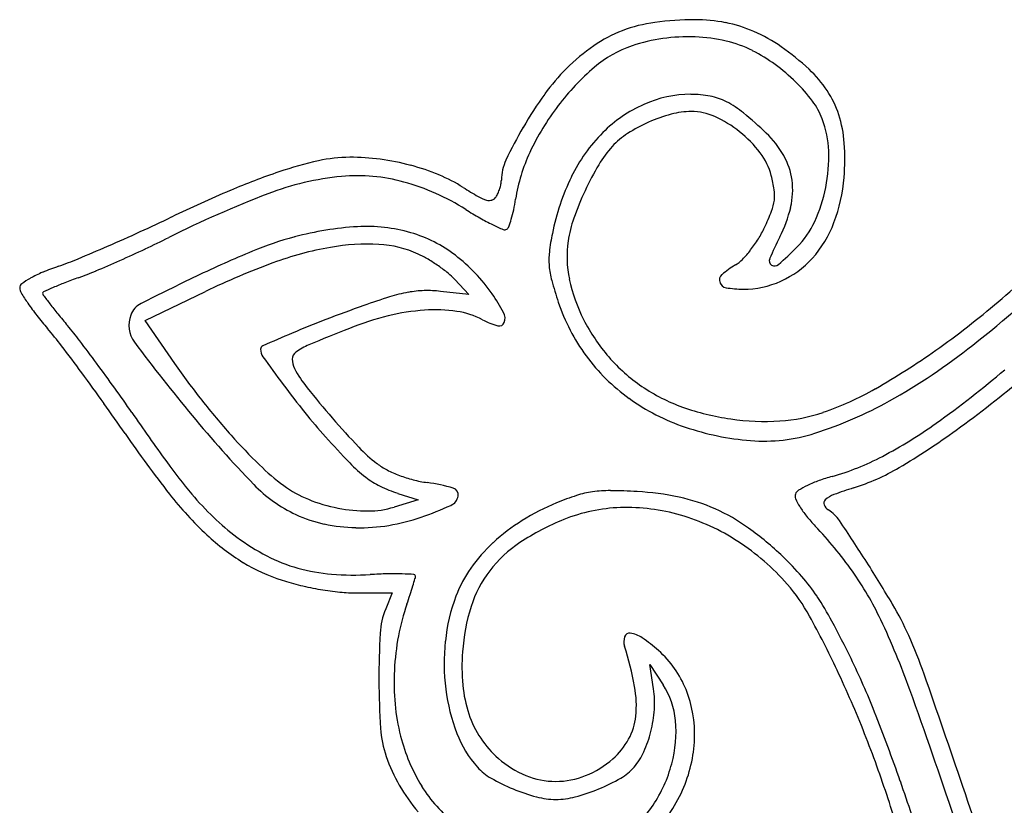
# Model space of a CAD drawing. Units: inches. Extents: x 12219 to 13751, y 29999 to 31532.
# Drawn here: x 12219 to 12391, y 30880 to 31017 of the extents above; entities that cross this region are included whole.
import ezdxf

# ---------------------------------------------------------------- set-up
doc = ezdxf.new("R2010")
doc.units = ezdxf.units.IN
doc.header["$MEASUREMENT"] = 0
doc.layers.add('freecads.com', color=7, linetype='Continuous')

msp = doc.modelspace()

# ---------------------------------------------------------------- linework, layer by layer
at = {"layer": 'freecads.com'}
for p, q in [((12294.86, 30971.27), (12297.26, 30968.67)), ((12240.84, 30964.11), (12251.36, 30969.19)), ((12297.26, 30968.67), (12292.36, 30969.22)), ((12245.99, 30956.66), (12240.84, 30964.11)), ((12284.92, 30933.99), (12288.46, 30932.88)), ((12288.46, 30932.88), (12284.25, 30931.6)), ((12277.76, 30916.61), (12283.91, 30916.61)), ((12283.91, 30916.61), (12282.78, 30913.86)), ((12329.49, 30899.88), (12328.85, 30904.11)), ((12328.85, 30904.11), (12331.16, 30900.61))]:
    msp.add_line(p, q, dxfattribs=at)
for centre, radius, start, end in [((12333.22, 30990.6), 25.77, 97.8162, 110.8813), ((12336.68, 30965.39), 51.21, 90, 97.8162), ((12336.68, 30988.62), 27.98, 78.9567, 90.0001), ((12337.46, 30992.62), 23.91, 66.53, 78.9567), ((12332.3, 30993), 23.2, 110.8812, 124.7715), ((12336.19, 30989.69), 27.11, 54.9498, 66.53), ((12335.05, 30984.76), 28.83, 97.8563, 108.8157), ((12335.45, 30981.82), 31.8, 87.6743, 97.8563), ((12335.54, 30983.99), 29.63, 77.1455, 87.6743), ((12337.72, 30993.53), 19.85, 62.9287, 77.1455), ((12338.98, 30983.38), 34.91, 124.7715, 135), ((12332.22, 30993.05), 20.07, 108.8157, 130.532), ((12333.38, 30985.05), 29.37, 53.9157, 62.9287), ((12325.43, 30974.36), 45.83, 47.1354, 54.9498), ((12339.68, 30982.68), 35.91, 135, 144.2741), ((12347.21, 30975.53), 43.13, 130.532, 142.7882), ((12331.43, 30982.37), 32.68, 45.5978, 53.9157), ((12342.64, 30992.9), 20.53, 33.4914, 47.1355), ((12334.2, 30985.2), 28.72, 36.8301, 45.5978), ((12345.42, 30994.74), 17.2, 17.9081, 33.4914), ((12369.34, 30961.34), 72.44, 144.2741, 149.7597), ((12336.09, 30983.15), 20.44, 90.2779, 113.9142), ((12336.08, 30986.29), 17.29, 79.0165, 90.2779), ((12337.34, 30992.83), 10.63, 62.8013, 79.0164), ((12334.62, 30987.54), 16.58, 50.4971, 62.8013), ((12347.06, 30994.83), 12.66, 20.6572, 36.8301), ((12349.29, 30973.95), 45.74, 142.7883, 154.7561), ((12337.38, 30980.23), 23.63, 113.9142, 135.1139), ((12336.16, 30986.6), 13.98, 90.3489, 104.886), ((12336.13, 30990.77), 9.81, 65.6574, 90.3489), ((12296.2, 30940.93), 76.99, 46.558, 50.4971), ((12339.37, 30974.45), 26.55, 113.8619, 122.8461), ((12339.4, 30974.38), 26.63, 104.886, 113.8619), ((12331.83, 30981.27), 20.24, 51.2902, 65.6574), ((12342.28, 30993.03), 17.76, 2.1862, 20.6572), ((12342.09, 30993.67), 20.7, 3.9006, 17.9082), ((12370.9, 30960.44), 74.25, 149.7597, 154.7393), ((12340.99, 30976.64), 28.72, 135.114, 154.1097), ((12331.47, 30980.83), 20.81, 37.0937, 51.2902), ((12332.4, 30985.26), 13.69, 122.8461, 137.5974), ((12337.61, 30984.66), 16.76, 29.5167, 46.558), ((12334.4, 30980.96), 29.28, 154.7561, 171.4715), ((12336.41, 30981.6), 19.12, 137.5974, 149.4656), ((12332.81, 30992.66), 27.24, 348.7783, 2.1862), ((12322.09, 30992.3), 40.75, 355.4608, 3.9006), ((12287.07, 30921.71), 72.08, 102.8102, 108.5395), ((12276.52, 30968.1), 24.5, 90, 102.8102), ((12276.52, 30952.5), 40.11, 82.3839, 90), ((12276.2, 30950.07), 42.56, 75.0988, 82.3839), ((12311.39, 30988.52), 8.44, 154.7392, 179.385), ((12338.84, 30986.4), 11.58, 15.0707, 37.0937), ((12341.83, 30987.05), 11.91, 7.5108, 29.5166), ((12299.8, 30883.76), 112.11, 108.5395, 113.1647), ((12276.92, 30952.79), 39.75, 67.5772, 75.0988), ((12365.72, 30964.31), 53.15, 149.4655, 154.9999), ((12279.64, 30940.97), 48.5, 95.3965, 111.0172), ((12277.91, 30959.35), 30.04, 74.4583, 95.3965), ((12275.1, 30949.26), 40.51, 57.7252, 74.4583), ((12281.54, 30963.98), 27.63, 57.7002, 67.5771), ((12299.29, 30988.65), 3.66, 348.7233, 359.385), ((12352.09, 30971.25), 41.05, 154.1097, 168.6445), ((12328.14, 30983.52), 22.66, 8.7122, 15.0706), ((12340.61, 30986.89), 13.14, 346.7386, 7.5108), ((12333.87, 30991.37), 28.93, 339.4358, 355.4609), ((12359.45, 30744.33), 263.76, 113.1647, 115.6052), ((12335.51, 31049.36), 73.37, 237.7002, 240.0788), ((12295.04, 30989.52), 8, 336.6201, 342.6451), ((12295.27, 30989.45), 7.76, 342.6452, 348.7233), ((12366.06, 30964.15), 53.53, 154.9999, 160.5396), ((12344.09, 30985.96), 6.52, 352.6467, 8.7122), ((12333.44, 30992.54), 26.6, 335.2267, 348.7783), ((12332.1, 30804.44), 194.76, 111.0171, 116.576), ((12302.21, 30991.5), 6.61, 240.0788, 253.9695), ((12300.84, 30986.74), 1.66, 253.9695, 287.3103), ((12300.95, 30986.38), 1.28, 287.3104, 327.6655), ((12298.06, 30988.21), 4.71, 327.6655, 336.6201), ((12274.09, 30990.01), 31.7, 348.0767, 351.4715), ((12342.48, 30986.17), 8.15, 338.755, 352.6466), ((12330.99, 31037.75), 64.15, 237.7253, 240.3056), ((12284.47, 30987.82), 21.09, 343.4692, 348.0767), ((12307.1, 30999.92), 46.1, 334.9028, 338.755), ((12330.91, 30989.17), 23.11, 333.1269, 346.7386), ((12108.89, 31267.17), 316.01, 294.5099, 295.6051), ((12317.45, 31014.02), 36.83, 240.3056, 244.2155), ((12285.73, 30987.44), 19.78, 339.4683, 343.4692), ((12335.84, 30974.82), 21.48, 160.5395, 171.4969), ((12280.95, 30926.71), 53.87, 93.2885, 105.108), ((12279.45, 30952.73), 27.81, 73.9011, 93.2885), ((12320.11, 31019.51), 42.93, 244.2156, 246.9377), ((12303.54, 30980.61), 0.648, 246.9376, 301.7174), ((12303.41, 30980.82), 0.899, 301.7174, 339.4682), ((12331.63, 30988.43), 19.01, 328.0729, 334.9028), ((12343.44, 30987.92), 15.58, 315, 335.2268), ((12342.68, 30988.06), 19.52, 317.9175, 339.4358), ((12091.6, 31305.1), 357.7, 293.5118, 294.5099), ((12162.74, 31142.98), 183.78, 295.1571, 296.576), ((12282.54, 30920.83), 59.96, 105.1079, 112.5435), ((12280.68, 30956.98), 23.38, 52.4366, 73.9011), ((12351.02, 30971.47), 39.96, 168.6445, 173.3748), ((12333.03, 30975.25), 18.63, 171.4968, 192.0986), ((12328.44, 30990.42), 22.77, 322.1074, 328.0729), ((12408.93, 30949.63), 64.36, 153.1269, 156.8962), ((12106.85, 31270.05), 319.48, 292.5129, 293.5119), ((12136.43, 31199.02), 245.69, 294.0159, 295.1572), ((12283.26, 30919.49), 58.29, 99.9747, 110.2153), ((12279.66, 30939.98), 37.48, 87.0238, 99.9747), ((12280.63, 30958.75), 18.69, 65.2253, 87.0238), ((12330.59, 30988.75), 20.06, 315.9425, 322.1074), ((12303.7, 31027.67), 71.79, 311.5137, 315), ((12280.87, 31094.84), 167.5, 310.4737, 315.3087), ((12203.97, 31035.72), 65.82, 289.2894, 292.5129), ((12145.01, 31179.74), 224.59, 292.8619, 294.0158), ((12339.69, 30783.14), 209.04, 112.5434, 115.478), ((12280.59, 30958.66), 18.78, 59.3412, 65.2253), ((12274.94, 30949.13), 29.86, 55.1838, 59.3412), ((12276.52, 30951.57), 30.2, 34.722, 52.4366), ((12323.22, 30974.7), 11.98, 173.3748, 184.9799), ((12340.77, 30978.89), 5.88, 300.5709, 315.9425), ((12350.54, 30974.55), 0.87, 156.8961, 238.1725), ((12345.04, 30985.93), 16.34, 294.0771, 317.9175), ((12242, 30927.07), 49.29, 109.2894, 112.7358), ((12308.45, 30851.09), 131.18, 110.2154, 115.7999), ((12275.81, 30950.38), 28.34, 50.9742, 55.1838), ((12325.59, 30974.9), 14.36, 184.9798, 195.2994), ((12351.86, 30960.12), 15.92, 120.571, 131.0269), ((12350.61, 30974.67), 1.01, 238.1725, 311.5137), ((12237.81, 31145.94), 237.38, 308.3777, 313.5296), ((12227.61, 30959.37), 13.9, 119.3244, 126.5966), ((12230.95, 30953.44), 20.71, 112.7359, 119.3243), ((12265.3, 30872.05), 105.89, 109.9231, 111.3082), ((12207.42, 31031.75), 63.97, 289.923, 292.8619), ((12429.37, 30594.93), 417.52, 115.478, 116.9518), ((12286.5, 30963.57), 11.36, 42.6423, 50.9743), ((12381.68, 30990.25), 72.51, 195.2993, 198.4064), ((12343.13, 30977.41), 28.97, 192.0985, 206.901), ((12342.23, 30971.19), 1.26, 131.0269, 197.8739), ((12219.87, 30969.81), 0.903, 126.5967, 180), ((12220.56, 30969.81), 1.6, 180, 211.5349), ((12271.38, 30862.91), 116.67, 113.5327, 114.4366), ((12247.25, 30918.31), 56.24, 111.3083, 113.5327), ((12342.36, 30971.22), 1.39, 197.8739, 260.3753), ((12345.13, 30987.55), 17.94, 260.3753, 269.9999), ((12345.13, 30985.73), 16.13, 269.9999, 294.0772), ((12255.84, 30991.45), 42.98, 211.5347, 214.4415), ((12223.23, 30968.88), 0.263, 114.4367, 180), ((12223.47, 30968.88), 0.507, 179.9999, 217.1275), ((12382.54, 31089.31), 200.02, 217.1276, 217.6799), ((12316.51, 30861.37), 111.87, 107.1762, 109.6132), ((12291.92, 30940.93), 28.6, 100.4573, 107.1761), ((12290.01, 30951.31), 18.04, 91.6149, 100.4572), ((12290.07, 30949.07), 20.28, 83.517, 91.6148), ((12272.84, 30949.02), 34.68, 28.3985, 34.7219), ((12255.35, 30991.12), 42.39, 214.4415, 218.0236), ((12295.28, 31021.91), 89.76, 217.6798, 219.1195), ((12241.85, 30963.74), 3.78, 116.9518, 159.0063), ((12374.22, 30699.43), 283.78, 109.6132, 111.0373), ((12291.35, 30938.83), 27.17, 81.9258, 93.7469), ((12345.01, 30978.04), 33.86, 198.4063, 216.3233), ((12290.43, 31083.63), 152.77, 305.2929, 310.4736), ((12271.58, 31003.81), 62.99, 218.0235, 220.6856), ((12349.93, 31066.36), 160.21, 219.1195, 220.0525), ((12242.95, 30963.32), 4.95, 159.0064, 216.6943), ((12338.8, 30791.53), 185.11, 111.0373, 112.9988), ((12296.19, 30913.1), 53.44, 104.0416, 111.6676), ((12291.92, 30930.2), 35.81, 93.7469, 104.0415), ((12293.21, 30951.92), 13.94, 62.4548, 81.9257), ((12306.05, 30976.54), 13.83, 242.4547, 254.444), ((12301.51, 30964.52), 2.09, 339.4256, 28.3986), ((12345.9, 30978.82), 32.07, 206.9011, 220.9696), ((12172.26, 30918.42), 67.98, 37.4232, 40.6856), ((12170.95, 30915.89), 73.62, 37.3996, 40.0525), ((12471.57, 30471.66), 528.44, 111.6676, 112.4989), ((12302.59, 30964.12), 0.932, 254.4439, 339.4257), ((12457.68, 30511.45), 489.37, 112.9988, 113.6506), ((11953.31, 30750.88), 343.68, 36.4416, 37.4231), ((11987.95, 30775.98), 303.97, 36.4746, 37.3996), ((12494.57, 31150.83), 318.76, 216.6943, 219.6199), ((12261.63, 30959.11), 0.666, 113.6506, 180.0001), ((12263.18, 30959.11), 2.21, 180, 215.6016), ((12273.48, 30949.93), 10.77, 112.4989, 126.1471), ((12317.35, 31045.5), 109.26, 299.1748, 308.3777), ((12544.37, 31160.44), 348.05, 215.6015, 216.5843), ((12268.05, 30957.37), 1.56, 126.1472, 178.3638), ((12269.79, 30957.32), 3.3, 178.3638, 208.155), ((12345.03, 30978.05), 33.88, 216.3233, 234.2327), ((12344.46, 30977.56), 30.16, 220.9697, 235.7021), ((12304.53, 31063.72), 128.37, 299.729, 305.2929), ((11961.18, 30756.19), 337.26, 35.5565, 36.4746), ((12352.86, 31030.46), 129.89, 214.6272, 218.1552), ((12286.38, 30966.2), 22.12, 208.155, 218.5962), ((11919.86, 30726.18), 385.26, 35.4586, 36.4415), ((12276.88, 31089.16), 175.54, 305.4827, 310.4348), ((12266.06, 31105.6), 198.22, 305.8933, 310.226), ((12011.54, 30792.19), 275.36, 34.4876, 35.5565), ((12394.57, 31049.25), 161.49, 216.5843, 218.7965), ((12398.59, 31055.76), 165.69, 218.5963, 220.962), ((12344.96, 30978.29), 31.04, 235.7022, 250.4109), ((12341.51, 30998.96), 53.79, 289.0723, 299.729), ((12346.84, 30980.57), 36.98, 234.2327, 251.2954), ((11951.5, 30748.72), 346.41, 34.394, 35.4586), ((12349.93, 31028.16), 126.16, 218.1552, 221.7611), ((12349.09, 30989.92), 43.39, 250.4109, 261.8548), ((12336.32, 31011.52), 70.34, 287.6364, 299.1747), ((12606.5, 31200.91), 446.46, 214.4877, 215.8447), ((12413.73, 31083.91), 213.81, 219.6199, 223.9363), ((12345.63, 31009.91), 98.7, 218.7965, 221.9955), ((12395.69, 31053.24), 161.85, 220.962, 223.3942), ((12349.84, 30974.86), 28.3, 273.3856, 289.0722), ((12350.13, 30990.29), 47.24, 251.2954, 265.4948), ((12348.99, 30989.21), 42.67, 261.8548, 273.3855), ((12330.88, 31013.41), 82.51, 297.8202, 305.4826), ((12404.78, 31059.02), 202.9, 214.3941, 218.0843), ((12335.96, 31015.68), 107.43, 221.7611, 225.5842), ((12410.9, 31068.66), 186.52, 221.9955, 223.9121), ((12348.73, 30972.5), 29.4, 265.4947, 287.6364), ((12306.63, 31049.53), 129.01, 300.6051, 305.8933), ((12297.33, 30960.25), 26.49, 223.3943, 232.6658), ((12348.54, 30979.95), 44.68, 285.6933, 297.8202), ((12322.07, 30995.43), 95.57, 215.8447, 220.1032), ((12288.58, 30967.33), 39.73, 225.5842, 233.6163), ((12295.62, 30957.69), 26.51, 223.9121, 231.9998), ((12288.5, 30948.66), 11.92, 232.6658, 242.5958), ((12352.91, 30971.3), 38.12, 287.496, 300.6051), ((12288.05, 30947.99), 14.2, 231.9997, 244.0087), ((12292.44, 30956.26), 20.48, 242.5958, 249.2169), ((12293.3, 30958.55), 22.92, 249.217, 255.5109), ((12369.32, 30905.98), 32.16, 105.6934, 109.9559), ((12277.53, 30952.67), 24.67, 223.9363, 245.0788), ((12276.65, 30951.14), 19.62, 233.6163, 248.0088), ((12291.56, 30955.2), 22.22, 244.0086, 252.5946), ((12293.3, 30958.52), 22.89, 255.5109, 261.8105), ((12284.89, 30900.12), 36.11, 74.4607, 81.8106), ((12364.52, 30918.27), 18.95, 115.5894, 120.9415), ((12365.91, 30915.37), 22.17, 109.956, 115.5893), ((12294.46, 30972.57), 62.74, 218.0843, 226.9316), ((12289.1, 30967.66), 52.47, 220.1031, 226.1716), ((12293.26, 30933.91), 2.21, 293.9724, 349.9223), ((12294.24, 30933.74), 1.22, 349.9223, 74.4607), ((12330.15, 30890.04), 45.79, 107.9065, 112.5542), ((12321.19, 30917.78), 16.64, 98.0124, 107.9065), ((12321.77, 30913.6), 20.86, 89.4498, 98.0124), ((12321.03, 30836.54), 97.92, 86.7305, 89.4499), ((12323.83, 30885.53), 48.85, 78.0494, 86.7306), ((12355.23, 30933.49), 1.07, 159.0063, 203.7888), ((12355.44, 30933.41), 1.29, 120.9415, 159.0064), ((12362.69, 30929.14), 4.94, 110.5459, 131.2529), ((12384.77, 30870.2), 67.88, 107.4961, 110.5459), ((12279.85, 30959.06), 28.16, 248.0089, 258.9848), ((12266.35, 30994.44), 68.45, 289.2916, 293.9725), ((12328.62, 30893.72), 41.81, 112.5542, 121.8084), ((12327.45, 30902.64), 31.36, 65.9495, 78.0494), ((12364.7, 30937.67), 11.42, 203.7888, 211.6721), ((12368.48, 30940), 15.85, 211.672, 218.9583), ((12359.93, 30932.28), 0.764, 131.253, 201.9801), ((12360.97, 30932.7), 1.89, 201.9802, 238.2825), ((12276.93, 30951.4), 23.27, 245.0788, 257.9714), ((12279.65, 30958.04), 27.13, 258.9848, 270.14), ((12279.68, 30946.59), 15.68, 270.14, 286.9588), ((12324.62, 30902.89), 28.63, 91.775, 112.0968), ((12324.78, 30897.69), 33.83, 73.8451, 91.775), ((12323.82, 30894.39), 37.27, 56.8301, 73.8451), ((12326.91, 30901.43), 32.69, 54.1359, 65.9494), ((12377.89, 30947.6), 27.95, 218.9583, 223.7235), ((12356.62, 30925.66), 6.39, 33.9047, 58.2825), ((12283.57, 30961.9), 44.48, 226.1716, 233.0407), ((12278.22, 30957.44), 29.44, 257.9715, 268.7798), ((12278.27, 30959.66), 31.67, 268.7798, 279.1989), ((12278.05, 30961.02), 33.04, 279.1989, 289.2916), ((12324.09, 30901.02), 33.21, 121.8084, 132.8058), ((12330.32, 30888.85), 43.79, 112.0968, 123.4218), ((12308.51, 30881.25), 68.04, 35.1281, 43.7235), ((12047.24, 30717.73), 379.15, 32.6005, 33.9048), ((12278.18, 30955.15), 38.9, 226.9316, 238.5769), ((12312.62, 30881.66), 57.09, 46.3535, 54.1358), ((12278.83, 30955.6), 36.59, 233.0407, 242.7136), ((12321.01, 30904.35), 28.68, 132.8058, 144.6687), ((12318.17, 30907.26), 21.73, 123.4218, 142.5512), ((12321.21, 30890.4), 42.04, 41.2835, 56.8301), ((12275.23, 30948.63), 28.76, 242.7135, 254.3014), ((12274.44, 30949.02), 31.72, 238.5769, 252.1477), ((12315.74, 30884.93), 52.57, 41.0788, 46.3534), ((12178.78, 30801.85), 223.01, 30.3789, 32.6005), ((12275.83, 30950.75), 30.95, 254.3013, 265.4208), ((12277.26, 30968.65), 48.91, 265.4208, 273.3131), ((12285.28, 30830.16), 89.81, 91.3845, 93.313), ((12284.2, 30874.76), 45.2, 88.1608, 91.3845), ((12283.51, 30853.13), 66.84, 86.3916, 88.1608), ((12287.69, 30919.57), 0.269, 359.9999, 86.3916), ((12315, 30908.61), 21.31, 144.6688, 159.4868), ((12316.97, 30908.18), 20.22, 142.5512, 162.5171), ((12316.67, 30886.99), 58.07, 25.4481, 35.1281), ((12277.53, 30958.62), 41.8, 252.1478, 256.6919), ((12280.79, 30972.41), 55.98, 256.6919, 260.3427), ((12219.56, 30938.35), 70.99, 343.2071, 344.2762), ((12286.27, 30919.57), 1.7, 344.2762, 360), ((12329.47, 30897.65), 31.05, 28.7364, 41.2835), ((12329.7, 30897.1), 34.05, 33.7763, 41.0788), ((12280.3, 30969.52), 53.05, 260.3427, 264.0678), ((12277.76, 30945.1), 28.49, 264.0678, 270), ((12202.37, 30944.34), 89.19, 340.5662, 341.6912), ((12230.16, 30935.15), 59.92, 341.6913, 343.2071), ((12321.58, 30902.29), 37.21, 160.5661, 169.4274), ((12325.06, 30904.85), 32.05, 159.4868, 173.9955), ((12316.15, 30888.03), 50.35, 28.0281, 33.7764), ((12321.56, 30885.55), 57.51, 24.2929, 30.379), ((12294.92, 30908.87), 13.12, 157.6556, 176.8362), ((12330.61, 30903.88), 34.52, 162.5171, 175.8942), ((12207.36, 30830.7), 170.31, 25.1779, 28.7363), ((12172.86, 30811.76), 212.68, 26.0567, 28.0281), ((12250.27, 30855.4), 131.6, 19.6772, 25.4482), ((12423.13, 30901.78), 141.53, 176.8362, 180.188), ((12325.31, 30908.69), 0.905, 82.3609, 161.1034), ((12324.79, 30904.84), 4.79, 55.5595, 82.3609), ((12328.24, 30901.04), 43.99, 169.4273, 177.2428), ((12329.6, 30904.37), 36.62, 173.9956, 187.1258), ((12326.93, 30908.13), 2.62, 161.1034, 197.1476), ((12310.31, 30883.72), 30.4, 48.7165, 55.5595), ((12299.45, 30875.57), 81.77, 19.1731, 24.2929), ((12332.34, 30903.76), 36.26, 175.8942, 185.1075), ((12261.5, 30887.94), 65.86, 10.8284, 17.1476), ((12318.64, 30893.2), 17.77, 21.6452, 48.7164), ((12248.08, 30848.53), 128.95, 21.5272, 26.0567), ((12327.72, 30901.07), 43.47, 177.2428, 185.1027), ((12184.08, 30819.75), 196.04, 21.6469, 25.1779), ((12414.68, 30901.75), 133.08, 180.188, 183.7724), ((9193.72, 29795.68), 3369.89, 18.82156, 19.17313), ((12326.07, 30903.93), 33.06, 187.1257, 200.9126), ((12317.85, 30902.46), 21.7, 185.1075, 198.6388), ((12308.76, 30896.98), 17.73, 354.0585, 10.8284), ((12313.33, 30897.42), 16.35, 356.0159, 8.6357), ((12319.98, 30893.23), 13.39, 4.7848, 33.4383), ((12315.5, 30891.96), 21.15, 357.8787, 21.6452), ((11252.15, 30498.47), 1191.62, 18.5354, 19.67718), ((12319.18, 30900.3), 34.9, 185.1027, 194.3695), ((12307.44, 30897.83), 22.25, 346.002, 356.016), ((12064.48, 30776.11), 326.31, 19.263, 21.5273), ((12314.45, 30901.31), 18.12, 198.6388, 213.6035), ((12315.77, 30896.25), 10.69, 331.2631, 354.0585), ((12311.3, 30892.51), 22.11, 345.0985, 4.7848), ((12300.89, 30894.25), 19.04, 183.7724, 198.8266), ((12308.74, 30897.51), 20.91, 335.7231, 346.002), ((12316.44, 30899.6), 32.06, 194.3695, 211.3593), ((12312.95, 30898.91), 19.02, 200.9125, 221.773), ((12314.25, 30901.18), 17.88, 213.6035, 228.7165), ((12313.97, 30897.24), 12.74, 311.2835, 331.2631), ((12312.58, 30892.07), 24.07, 335.7914, 357.8788), ((12185.27, 30820.22), 194.75, 18.0986, 21.647), ((12317.71, 30893.46), 11.07, 319.1798, 335.7232), ((12309.56, 30897.21), 28.2, 198.8266, 210.0741), ((12313.72, 30900.58), 17.08, 228.7165, 247.6314), ((12311.43, 30900.13), 16.59, 291.9841, 311.2835), ((12305.88, 30892.6), 9.54, 221.7729, 240.3339), ((12319.34, 30892.06), 8.92, 299.7253, 319.1798), ((12308.96, 30893.13), 24.53, 326.4585, 345.0985), ((12317.73, 30913.4), 33.48, 240.3339, 247.6224), ((12312.5, 30897.6), 13.86, 247.6314, 269.7527), ((12312.5, 30897.49), 13.74, 269.7526, 291.9842), ((12307.26, 30913.21), 33.28, 292.4186, 299.7253), ((12063.33, 30775.71), 327.54, 17.0875, 19.263), ((12312.32, 30898.8), 31.39, 210.0742, 220.4546), ((12308.95, 30895.04), 23.3, 211.3593, 232.9421), ((12317.92, 30913.85), 33.97, 247.6225, 254.9524), ((12307.05, 30913.71), 33.82, 285.0527, 292.4186), ((12309.55, 30893.43), 27.39, 315.7413, 335.7914), ((2194.38, 27409.96), 10764.64, 18.703097, 18.821585), ((12312.46, 30893.57), 12.96, 254.9524, 270), ((12312.46, 30893.59), 12.98, 270, 285.0526), ((12033.23, 30770.54), 354.71, 17.1642, 18.0986), ((12312.35, 30890.88), 20.46, 305.1005, 326.4586)]:
    msp.add_arc(centre, radius, start, end, dxfattribs=at)

doc.saveas('drawing.dxf')
